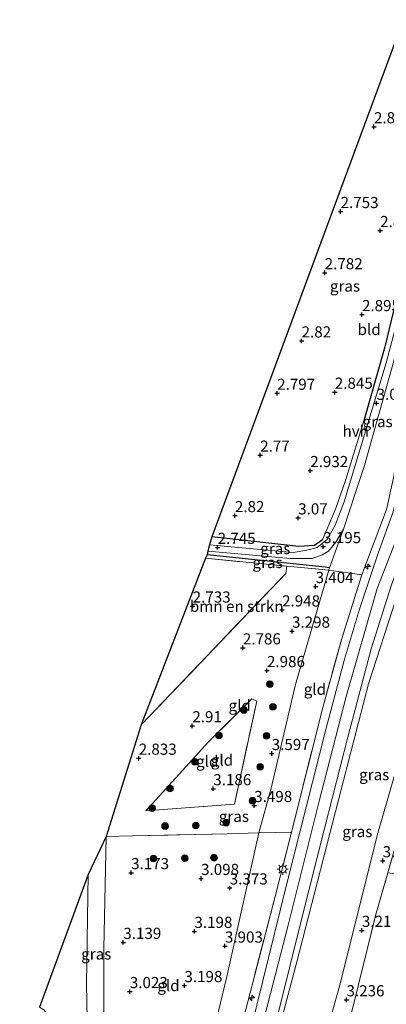
# Model space of a CAD drawing. Units: metres. Extents: x 139997 to 150008, y 412500 to 418753.
# Drawn here: x 142550 to 142633, y 417540 to 417761 of the extents above; entities that cross this region are included whole.
import ezdxf
from ezdxf.enums import TextEntityAlignment as Align

# ---------------------------------------------------------------- set-up
doc = ezdxf.new("R2010")
doc.units = ezdxf.units.M
doc.linetypes.add('IE-TERREINAFSCHEIDING', pattern=[10, 8, -2])
doc.layers.get('0').update_dxf_attribs({"lineweight": 25})
for name, color, linetype, lineweight in [('B-ME-AL-OVERIG-S-B1', 7, 'Continuous', 18), ('B-ME-GR-BOMENSTRUIKEN-GV-B6', 93, 'Continuous', 18), ('B-ME-GR-BOOM-S-B1', 93, 'Continuous', 18), ('B-ME-GW-KRUINLIJN-L-B1', 93, 'Continuous', 18), ('B-ME-GW-TEENLIJN-L-B1', 93, 'Continuous', 18), ('B-ME-IE-GRASLAND-GV-B6', 93, 'Continuous', 18), ('B-ME-IE-GRONDWERKLIJN-GROND_INGERICHT-GV-B6', 253, 'Continuous', 18), ('B-ME-IE-MEUBILAIR_WEGMEUBILAIR-LICHTMAST-S-B1', 8, 'Continuous', 18), ('B-ME-IE-TERREINAFSCHEIDING-DOORGANG-L-B1', 8, 'IE-TERREINAFSCHEIDING-KUNSTMATIG-OPEN', 18), ('B-ME-IE-TERREINAFSCHEIDING-RASTERHEKWERK-L-B1', 8, 'IE-TERREINAFSCHEIDING', 18), ('B-ME-OG-WATER-GV-B6', 153, 'Continuous', 18), ('B-ME-VH-VERH_SOORT-BITUMEN-GV-B6', 8, 'IE-TERREINAFSCHEIDING-NATUURLIJK-HOUTWAL', 18), ('B-ME-VH-VERH_SOORT-HALF_VERHARDING-GV-B6', 8, 'IE-TERREINAFSCHEIDING-NATUURLIJK-HOUTWAL', 18)]:
    doc.layers.add(name, color=color, linetype=linetype, lineweight=lineweight)
for name, color, linetype in [('B-ME-GW-HOOGTEPUNT-S-B1', 10, 'Continuous'), ('B-ME-IE-TERREINAFSCHEIDING-HAAG-L-B1', 10, 'Continuous'), ('B-ME-KG-KADASTRAAL-OPNAMEDTMGRENS-L-B1', 10, 'Continuous')]:
    doc.layers.add(name, color=color, linetype=linetype)
doc.styles.add('NLCS-ISO', font='NLCS-ISO.TTF')
doc.linetypes.add('IE-TERREINAFSCHEIDING-KUNSTMATIG-OPEN', pattern='A,7,-1.5,[67,NLCS.SHX,S=0.75,R=0,X=0,Y=0],-1.5', length=10)
doc.linetypes.add('IE-TERREINAFSCHEIDING-NATUURLIJK-HOUTWAL', pattern='A,7,-1.5,[67,NLCS.SHX,S=0.75,R=45,X=0,Y=0],-1.5,7,-1.5,[70,NLCS.SHX,S=0.75,R=0,X=0,Y=0],-1.5', length=20)

# ---------------------------------------------------------------- blocks, each defined once
blk = doc.blocks.new('hecto')
for p, q in [((0, 0.625), (-0.625, 0)), ((0, -0.625), (0, 0.625)), ((-0.625, 0), (0.625, 0)), ((0.625, 0), (0, -0.625))]:
    blk.add_line(p, q)
blk = doc.blocks.new('hoogtepunt')
for p, q in [((-0.5, 0), (0.5, 0)), ((0, 0.5), (0, -0.5))]:
    blk.add_line(p, q)
blk = doc.blocks.new('boom')
h = blk.add_hatch(color=256)
edge = h.paths.add_edge_path()
edge.add_arc((0, 0), 0.75, 0, 360)
blk.add_circle((0, 0), 0.75)
blk = doc.blocks.new('lantaarnpaal')
for p, q in [((-0.75, 0), (-1.25, 0)), ((-0.88, 0.88), (-0.53, 0.53)), ((0, 0.75), (0, 1.25)), ((0.53, 0.53), (0.88, 0.88)), ((0.75, 0), (1.25, 0)), ((-0.53, -0.53), (-0.88, -0.88)), ((0, -0.75), (0, -1.25)), ((0.53, -0.53), (0.88, -0.88))]:
    blk.add_line(p, q)
blk.add_circle((0, 0), 0.75)

msp = doc.modelspace()

# ---------------------------------------------------------------- linework, layer by layer
at = {"layer": 'B-ME-GR-BOMENSTRUIKEN-GV-B6'}
msp.add_polyline3d([(142610.224, 417638.133, 3.095), (142609.966, 417636.526, 3.006), (142593.757, 417619.523, 2.938), (142577.548, 417602.521, 2.869), (142591.948, 417639.923, 2.809), (142610.224, 417638.133, 3.095)], dxfattribs=at)
at = {"layer": 'B-ME-GW-KRUINLIJN-L-B1'}
for points in [[(142627.016, 417636.2, 6.791), (142632.552, 417650.865, 6.735), (142634.151, 417657.959, 6.599), (142635.25, 417665.384, 6.317), (142639.15, 417690.346, 4.504), (142641.514, 417704.957, 3.627)], [(142664.507, 417697.549, 6.663), (142664.339, 417697.362, 6.663), (142657.632, 417688.682, 6.683), (142650.083, 417676.051, 6.771), (142639.205, 417655.57, 6.811), (142630.459, 417633.092, 6.844), (142623.499, 417608.867, 6.983), (142617.462, 417585.427, 6.976), (142610.517, 417557.584, 6.988), (142602.562, 417526.891, 6.916), (142596.414, 417500.181, 6.811), (142590.488, 417476.505, 6.844), (142585.567, 417454.875, 6.687), (142582.182, 417428.247, 6.661), (142580.448, 417401.927, 6.823)], [(142600.026, 417501.256, 6.735), (142602.877, 417513.328, 6.864), (142612.445, 417549.337, 6.976), (142621.797, 417585.707, 6.919), (142628.497, 417611.764, 6.874), (142634.709, 417630.897, 6.713), (142638.94, 417642.677, 6.65), (142643.032, 417652.382, 6.794), (142649.133, 417665.219, 6.675), (142658.301, 417681.436, 6.57)], [(142550.26, 417493.916, 3.015), (142551.154, 417494.003, 3.031), (142556.563, 417494.527, 3.131), (142562.201, 417496.299, 3.131), (142566.905, 417499.156, 2.998), (142569.338, 417503.035, 3.054), (142569.623, 417508.18, 3.07), (142569.112, 417525.178, 2.922), (142569.127, 417552.262, 2.982), (142569.656, 417577.496, 2.978)]]:
    msp.add_polyline3d(points, dxfattribs=at)
at = {"layer": 'B-ME-GW-TEENLIJN-L-B1'}
for points in [[(142641.514, 417704.957, 3.627), (142640.496, 417704.266, 3.409), (142637.292, 417695.161, 3.008), (142629.557, 417667.72, 3.268), (142627.624, 417660.753, 3.426), (142625.628, 417654.639, 3.476), (142622.901, 417646.429, 3.526), (142619.792, 417637.753, 3.695), (142619.627, 417637.244, 3.71), (142612.112, 417611.584, 3.786), (142606.665, 417588.312, 3.863), (142603.943, 417578.297, 3.875), (142596.776, 417546.36, 4.041), (142590.718, 417521.203, 4.072), (142586.699, 417504.552, 3.718), (142585.361, 417499.242, 3.839), (142583.295, 417493.275, 3.988), (142580.963, 417488.717, 4.1), (142577.654, 417482.233, 4.241)], [(142600.026, 417501.256, 6.735), (142605.122, 417505.565, 4.954), (142609.254, 417510.089, 4.216), (142611.541, 417513.318, 3.754), (142615.14, 417519.35, 3.63), (142622.021, 417543.915, 3.454), (142630.614, 417578.203, 3.363), (142639.08, 417607.564, 2.817), (142646.908, 417631.748, 2.664), (142655.281, 417652.982, 2.745), (142659.575, 417662.356, 2.692)]]:
    msp.add_polyline3d(points, dxfattribs=at)
at = {"layer": 'B-ME-IE-GRASLAND-GV-B6'}
for points in [[(142636.036, 417697.292, 2.953), (142632.448, 417683.793, 3.05), (142623.065, 417652.544, 3.509), (142621.019, 417647.324, 3.541), (142619.22, 417644.124, 3.428), (142617.006, 417642.324, 3.262), (142614.715, 417641.698, 3.1), (142611.648, 417641.211, 2.95), (142592.841, 417642.889, 2.801), (142593.348, 417644.753, 2.765), (142612.872, 417642.54, 2.97), (142616.381, 417642.8, 3.235), (142618.195, 417644.027, 3.262), (142619.153, 417646.361, 3.419), (142621.079, 417650.943, 3.465), (142623.346, 417657.349, 3.392), (142627.325, 417670.259, 3.251), (142632.185, 417687.336, 3.156), (142636.1, 417703.484, 3.07)], [(142597.429, 417524.783, 6.864), (142602.484, 417544.402, 6.888), (142607.539, 417564.022, 6.913), (142611.251, 417578.465, 6.862), (142618.251, 417606.446, 6.904), (142622.529, 417621.923, 6.932), (142627.016, 417636.2, 6.791), (142632.552, 417650.865, 6.735), (142634.151, 417657.959, 6.599), (142635.25, 417665.384, 6.317), (142639.15, 417690.346, 4.504), (142641.514, 417704.957, 3.627), (142641.975, 417704.872, 3.672)], [(142641.975, 417704.872, 3.672), (142637.668, 417673.552, 5.822), (142636.958, 417667.801, 6.268), (142637.079, 417665.471, 6.409), (142636.325, 417659.353, 6.692), (142634.022, 417650.304, 6.787), (142630.679, 417641.03, 6.774), (142626.467, 417628.519, 6.872), (142623.162, 417617.244, 6.884), (142618.983, 417601.775, 6.904), (142610.1, 417566.648, 6.956), (142602.139, 417534.127, 6.932)], [(142627.016, 417636.2, 6.791), (142619.627, 417637.244, 3.71), (142619.792, 417637.753, 3.695), (142622.901, 417646.429, 3.526), (142625.628, 417654.639, 3.476), (142627.624, 417660.753, 3.426), (142629.557, 417667.72, 3.268), (142637.292, 417695.161, 3.008), (142640.496, 417704.266, 3.409), (142641.514, 417704.957, 3.627), (142639.15, 417690.346, 4.504), (142635.25, 417665.384, 6.317), (142634.151, 417657.959, 6.599), (142632.552, 417650.865, 6.735), (142627.016, 417636.2, 6.791)], [(142608.152, 417537.471, 7.004), (142613.443, 417558.529, 7.004), (142618.735, 417579.587, 7.004), (142623.9, 417599.79, 6.976), (142629.095, 417619.599, 6.888), (142633.663, 417633.967, 6.791), (142638.61, 417647.226, 6.857), (142645.635, 417662.498, 6.811), (142653.764, 417677.422, 6.679), (142658.797, 417684.634, 6.573), (142658.301, 417681.436, 6.57)], [(142659.575, 417662.356, 2.692), (142655.281, 417652.982, 2.745), (142646.908, 417631.748, 2.664), (142639.08, 417607.564, 2.817), (142630.614, 417578.203, 3.363), (142622.021, 417543.915, 3.454), (142615.14, 417519.35, 3.63), (142611.541, 417513.318, 3.754), (142609.254, 417510.089, 4.216), (142605.122, 417505.565, 4.954), (142600.026, 417501.256, 6.735), (142602.877, 417513.328, 6.864), (142612.445, 417549.337, 6.976), (142621.797, 417585.707, 6.919), (142628.497, 417611.764, 6.874), (142634.709, 417630.897, 6.713), (142638.94, 417642.677, 6.65), (142643.032, 417652.382, 6.794), (142649.133, 417665.219, 6.675), (142658.301, 417681.436, 6.57), (142659.575, 417662.356, 2.692)], [(142658.301, 417681.436, 6.57), (142649.133, 417665.219, 6.675), (142643.032, 417652.382, 6.794), (142638.94, 417642.677, 6.65), (142634.709, 417630.897, 6.713), (142628.497, 417611.764, 6.874), (142621.797, 417585.707, 6.919), (142612.445, 417549.337, 6.976), (142602.877, 417513.328, 6.864)], [(142615.14, 417519.35, 3.63), (142622.021, 417543.915, 3.454), (142630.614, 417578.203, 3.363), (142639.08, 417607.564, 2.817), (142646.908, 417631.748, 2.664), (142655.281, 417652.982, 2.745), (142659.575, 417662.356, 2.692), (142660.203, 417653.962, 2.569), (142655.185, 417642.475, 2.503), (142653.419, 417637.548, 2.447), (142649.219, 417625.517, 2.556), (142641.522, 417599.331, 2.604), (142635.829, 417579.91, 3.216), (142632.825, 417569.288, 3.468), (142630.251, 417560.274, 3.437), (142624.238, 417536.144, 3.565)], [(142619.792, 417637.753, 3.695), (142618.778, 417637.89, 3.626), (142592.307, 417640.678, 2.809), (142592.458, 417641.5, 2.797), (142610.996, 417639.868, 2.881), (142615.875, 417639.866, 3.216), (142618.11, 417640.705, 3.308), (142619.504, 417641.536, 3.445), (142621.197, 417643.535, 3.481), (142622.901, 417646.429, 3.526), (142619.792, 417637.753, 3.695)], [(142619.792, 417637.753, 3.695), (142619.627, 417637.244, 3.71), (142610.224, 417638.133, 3.095), (142591.948, 417639.923, 2.809), (142592.307, 417640.678, 2.809), (142618.778, 417637.89, 3.626), (142619.792, 417637.753, 3.695)], [(142565.633, 417568.936, 1.47), (142569.656, 417577.496, 2.978), (142569.127, 417552.262, 2.982), (142569.112, 417525.178, 2.922), (142565.59, 417524.72, 1.47), (142565.214, 417544.309, 1.47), (142565.633, 417568.936, 1.47)]]:
    msp.add_polyline3d(points, dxfattribs=at)
at = {"layer": 'B-ME-IE-GRONDWERKLIJN-GROND_INGERICHT-GV-B6'}
for points in [[(142646.85, 417752.995, 2.597), (142637.792, 417720.308, 2.781), (142635.875, 417709.808, 2.801), (142635.588, 417705.771, 3.066), (142636.1, 417703.484, 3.07), (142632.185, 417687.336, 3.156), (142627.325, 417670.259, 3.251), (142623.346, 417657.349, 3.392), (142621.079, 417650.943, 3.465), (142619.153, 417646.361, 3.419), (142618.195, 417644.027, 3.262), (142616.381, 417642.8, 3.235), (142612.872, 417642.54, 2.97), (142593.348, 417644.753, 2.765), (142635.791, 417759.212, 2.765), (142648.521, 417760.305, 2.753), (142646.85, 417752.995, 2.597)], [(142619.627, 417637.244, 3.71), (142612.112, 417611.584, 3.786), (142606.665, 417588.312, 3.863), (142603.943, 417578.297, 3.875), (142596.771, 417578.045, 3.352), (142575.542, 417577.615, 3.059), (142569.656, 417577.496, 2.978), (142577.548, 417602.521, 2.869), (142593.757, 417619.523, 2.938), (142609.966, 417636.526, 3.006), (142610.224, 417638.133, 3.095), (142619.627, 417637.244, 3.71)], [(142627.016, 417636.2, 6.791), (142622.529, 417621.923, 6.932), (142618.251, 417606.446, 6.904), (142611.251, 417578.465, 6.862), (142603.943, 417578.297, 3.875), (142606.665, 417588.312, 3.863), (142612.112, 417611.584, 3.786), (142619.627, 417637.244, 3.71), (142627.016, 417636.2, 6.791)], [(142578.562, 417583.208, 3.179), (142598.431, 417584.733, 3.344), (142603.452, 417607.849, 3.143), (142602.377, 417608.348, 3.143), (142592.644, 417598.74, 3.143), (142578.562, 417583.208, 3.179)], [(142598.431, 417584.733, 3.344), (142578.562, 417583.208, 3.179), (142592.644, 417598.74, 3.143), (142602.377, 417608.348, 3.143), (142603.452, 417607.849, 3.143), (142598.431, 417584.733, 3.344)], [(142586.699, 417504.552, 3.718), (142574.949, 417518.661, 3.083), (142569.112, 417525.178, 2.922), (142569.127, 417552.262, 2.982), (142569.656, 417577.496, 2.978), (142575.542, 417577.615, 3.059), (142596.771, 417578.045, 3.352), (142603.943, 417578.297, 3.875), (142596.776, 417546.36, 4.041), (142590.718, 417521.203, 4.072), (142586.699, 417504.552, 3.718)], [(142597.429, 417524.783, 6.864), (142593.827, 417514.217, 6.248), (142589.022, 417501.884, 5.062), (142586.699, 417504.552, 3.718), (142590.718, 417521.203, 4.072), (142596.776, 417546.36, 4.041), (142603.943, 417578.297, 3.875), (142611.251, 417578.465, 6.862), (142607.539, 417564.022, 6.913), (142602.484, 417544.402, 6.888), (142597.429, 417524.783, 6.864)], [(142624.238, 417536.144, 3.565), (142630.251, 417560.274, 3.437), (142632.825, 417569.288, 3.468), (142652.078, 417566.731, 3.365), (142665.369, 417564.909, 3.246)]]:
    msp.add_polyline3d(points, dxfattribs=at)
at = {"layer": 'B-ME-IE-TERREINAFSCHEIDING-DOORGANG-L-B1'}
msp.add_line((142569.656, 417577.496, 2.978), (142575.542, 417577.615, 3.059), dxfattribs=at)
at = {"layer": 'B-ME-IE-TERREINAFSCHEIDING-HAAG-L-B1'}
for points in [[(142636.1, 417703.484, 3.07), (142632.185, 417687.336, 3.156), (142627.325, 417670.259, 3.251)], [(142618.195, 417644.027, 3.262), (142616.381, 417642.8, 3.235), (142612.872, 417642.54, 2.97), (142593.348, 417644.753, 2.765)], [(142619.792, 417637.753, 3.695), (142618.778, 417637.89, 3.626), (142592.307, 417640.678, 2.809)]]:
    msp.add_polyline3d(points, dxfattribs=at)
at = {"layer": 'B-ME-IE-TERREINAFSCHEIDING-RASTERHEKWERK-L-B1'}
msp.add_line((142591.948, 417639.923, 2.809), (142610.224, 417638.133, 3.095), dxfattribs=at)
for points in [[(142614.951, 417509.39, 3.48), (142618.817, 417518.342, 3.63), (142624.238, 417536.144, 3.565), (142630.251, 417560.274, 3.437), (142632.825, 417569.288, 3.468), (142635.829, 417579.91, 3.216), (142641.522, 417599.331, 2.604), (142649.219, 417625.517, 2.556), (142653.419, 417637.548, 2.447), (142655.185, 417642.475, 2.503), (142660.203, 417653.962, 2.569)], [(142577.548, 417602.521, 2.869), (142593.757, 417619.523, 2.938), (142609.966, 417636.526, 3.006), (142610.224, 417638.133, 3.095), (142619.627, 417637.244, 3.71), (142627.016, 417636.2, 6.791)], [(142627.016, 417636.2, 6.791), (142622.529, 417621.923, 6.932), (142618.251, 417606.446, 6.904), (142611.251, 417578.465, 6.862), (142607.539, 417564.022, 6.913), (142602.484, 417544.402, 6.888), (142597.429, 417524.783, 6.864)], [(142578.562, 417583.208, 3.179), (142592.644, 417598.74, 3.143), (142602.377, 417608.348, 3.143), (142603.452, 417607.849, 3.143), (142598.431, 417584.733, 3.344), (142578.562, 417583.208, 3.179)], [(142575.542, 417577.615, 3.059), (142596.771, 417578.045, 3.352), (142603.943, 417578.297, 3.875), (142611.251, 417578.465, 6.862)]]:
    msp.add_polyline3d(points, dxfattribs=at)
at = {"layer": 'B-ME-KG-KADASTRAAL-OPNAMEDTMGRENS-L-B1'}
msp.add_polyline3d([(142654.228, 417760.594, 3.038), (142653.654, 417760.769, 3.038), (142648.521, 417760.305, 2.753), (142635.791, 417759.212, 2.765), (142593.348, 417644.753, 2.765), (142592.841, 417642.889, 2.801), (142592.458, 417641.5, 2.797), (142592.307, 417640.678, 2.809), (142591.948, 417639.923, 2.809), (142577.548, 417602.521, 2.869), (142569.656, 417577.496, 2.978), (142565.633, 417568.936, 1.47), (142554.677, 417539.141, 1.47)], dxfattribs=at)
at = {"layer": 'B-ME-OG-WATER-GV-B6'}
msp.add_polyline3d([(142565.59, 417524.72, 1.47), (142566.391, 417508.618, 1.47), (142565.571, 417504.702, 1.47), (142564.336, 417501.444, 1.47), (142562.607, 417499.653, 1.47), (142560.302, 417498.74, 1.47), (142551.971, 417497.643, 1.47), (142551.013, 417497.506, 1.47), (142551.807, 417502.611, 1.47), (142557.002, 417503.242, 1.47), (142559.934, 417504.672, 1.47), (142561.479, 417506.952, 1.47), (142561.683, 417509.781, 1.47), (142561.01, 417514.771, 1.47), (142558.593, 417532.851, 1.47), (142557.739, 417535.702, 1.47), (142555.706, 417538.557, 1.47), (142554.677, 417539.141, 1.47), (142565.633, 417568.936, 1.47), (142565.214, 417544.309, 1.47), (142565.59, 417524.72, 1.47)], dxfattribs=at)
at = {"layer": 'B-ME-VH-VERH_SOORT-BITUMEN-GV-B6'}
for points in [[(142602.139, 417534.127, 6.932), (142610.1, 417566.648, 6.956), (142618.983, 417601.775, 6.904), (142623.162, 417617.244, 6.884), (142626.467, 417628.519, 6.872), (142630.679, 417641.03, 6.774), (142634.022, 417650.304, 6.787), (142636.325, 417659.353, 6.692), (142637.079, 417665.471, 6.409), (142636.958, 417667.801, 6.268), (142637.668, 417673.552, 5.822), (142641.975, 417704.872, 3.672), (142642.744, 417710.61, 3.499), (142642.968, 417712.86, 3.364), (142647.936, 417736.339, 3.099), (142652.143, 417753.747, 3.079), (142654.228, 417760.594, 3.038), (142654.217, 417743.554, 3.099)], [(142633.663, 417633.967, 6.791), (142629.095, 417619.599, 6.888), (142623.9, 417599.79, 6.976), (142618.735, 417579.587, 7.004), (142613.443, 417558.529, 7.004), (142608.152, 417537.471, 7.004)]]:
    msp.add_polyline3d(points, dxfattribs=at)
at = {"layer": 'B-ME-VH-VERH_SOORT-HALF_VERHARDING-GV-B6'}
msp.add_polyline3d([(142637.292, 417695.161, 3.008), (142629.557, 417667.72, 3.268), (142627.624, 417660.753, 3.426), (142625.628, 417654.639, 3.476), (142622.901, 417646.429, 3.526), (142621.197, 417643.535, 3.481), (142619.504, 417641.536, 3.445), (142618.11, 417640.705, 3.308), (142615.875, 417639.866, 3.216), (142610.996, 417639.868, 2.881), (142592.458, 417641.5, 2.797), (142592.841, 417642.889, 2.801), (142611.648, 417641.211, 2.95), (142614.715, 417641.698, 3.1), (142617.006, 417642.324, 3.262), (142619.22, 417644.124, 3.428), (142621.019, 417647.324, 3.541), (142623.065, 417652.544, 3.509), (142632.448, 417683.793, 3.05), (142636.036, 417697.292, 2.953)], dxfattribs=at)

# ---------------------------------------------------------------- block references
at = {"layer": 'B-ME-AL-OVERIG-S-B1', "rotation": 90}
for p in [(142628.354, 417638.053, 7.507), (142602.375, 417541.243, 7.045)]:
    msp.add_blockref('hecto', p, dxfattribs=at)
at = {"layer": 'B-ME-GR-BOOM-S-B1', "rotation": 90}
for p in [(142606.371, 417611.665, 3.287), (142600.521, 417605.876, 3.093), (142607.082, 417606.578, 3.456), (142594.958, 417600.138, 3.087), (142605.648, 417600.052, 3.437), (142589.562, 417594.225, 2.968), (142604.194, 417593.093, 3.5), (142583.979, 417588.258, 3.093), (142602.477, 417585.501, 3.531), (142579.991, 417583.843, 3.068), (142582.875, 417579.818, 3.031), (142589.792, 417579.953, 3.112), (142596.576, 417580.592, 3.331), (142580.266, 417572.539, 3.126), (142587.293, 417572.613, 3.12), (142593.853, 417572.721, 3.295)]:
    msp.add_blockref('boom', p, dxfattribs=at)
at = {"layer": 'B-ME-GW-HOOGTEPUNT-S-B1', "rotation": 90}
for p in [(142629.745, 417736.73, 2.882), (142629.745, 417736.73, 2.882), (142622.248, 417717.714, 2.753), (142622.248, 417717.714, 2.753), (142631.125, 417713.444, 2.82), (142631.125, 417713.444, 2.82), (142618.682, 417703.975, 2.782), (142618.682, 417703.975, 2.782), (142627.054, 417694.585, 2.895), (142627.054, 417694.585, 2.895), (142613.5, 417688.674, 2.82), (142613.5, 417688.674, 2.82), (142608.027, 417676.931, 2.797), (142608.027, 417676.931, 2.797), (142620.956, 417677.169, 2.845), (142620.956, 417677.169, 2.845), (142630.337, 417674.681, 3.083), (142630.337, 417674.681, 3.083), (142604.212, 417663.05, 2.77), (142604.212, 417663.05, 2.77), (142615.451, 417659.582, 2.932), (142615.451, 417659.582, 2.932), (142598.542, 417649.475, 2.82), (142598.542, 417649.475, 2.82), (142612.738, 417648.961, 3.07), (142612.738, 417648.961, 3.07), (142594.67, 417642.347, 2.745), (142594.67, 417642.347, 2.745), (142618.346, 417642.518, 3.195), (142618.346, 417642.518, 3.195), (142616.659, 417633.572, 3.404), (142616.659, 417633.572, 3.404), (142589.071, 417629.19, 2.733), (142589.071, 417629.19, 2.733), (142609.128, 417628.31, 2.948), (142609.128, 417628.31, 2.948), (142611.354, 417623.544, 3.298), (142611.354, 417623.544, 3.298), (142600.329, 417619.798, 2.786), (142600.329, 417619.798, 2.786), (142605.735, 417614.699, 2.986), (142605.735, 417614.699, 2.986), (142588.991, 417602.318, 2.91), (142588.991, 417602.318, 2.91), (142576.963, 417595.035, 2.833), (142576.963, 417595.035, 2.833), (142606.804, 417596.091, 3.597), (142606.804, 417596.091, 3.597), (142593.696, 417588.187, 3.186), (142593.696, 417588.187, 3.186), (142602.878, 417584.421, 3.498), (142602.878, 417584.421, 3.498), (142631.694, 417572.021, 3.469), (142631.694, 417572.021, 3.469), (142575.257, 417569.354, 3.173), (142575.257, 417569.354, 3.173), (142590.959, 417568.05, 3.098), (142590.959, 417568.05, 3.098), (142597.389, 417565.922, 3.373), (142597.389, 417565.922, 3.373), (142589.454, 417556.18, 3.198), (142589.454, 417556.18, 3.198), (142627.03, 417556.408, 3.21), (142627.03, 417556.408, 3.21), (142573.506, 417553.712, 3.139), (142573.506, 417553.712, 3.139), (142596.302, 417552.88, 3.903), (142596.302, 417552.88, 3.903), (142587.211, 417544.017, 3.198), (142587.211, 417544.017, 3.198), (142574.97, 417542.664, 3.023), (142574.97, 417542.664, 3.023), (142623.581, 417540.822, 3.236), (142623.581, 417540.822, 3.236)]:
    msp.add_blockref('hoogtepunt', p, dxfattribs=at)
at = {"layer": 'B-ME-IE-MEUBILAIR_WEGMEUBILAIR-LICHTMAST-S-B1', "rotation": 90}
msp.add_blockref('lantaarnpaal', (142609.268, 417570.125, 6.997), dxfattribs=at)

# ---------------------------------------------------------------- texts
at = {"layer": 'B-ME-GR-BOMENSTRUIKEN-GV-B6', "ltscale": 0.2, "style": 'NLCS-ISO'}
msp.add_text('bmn en strkn', height=2.5, dxfattribs=at).set_placement((142598.9445, 417629.1265), align=Align.MIDDLE_CENTER)
at = {"layer": 'B-ME-GW-HOOGTEPUNT-S-B1', "ltscale": 0.2, "style": 'NLCS-ISO'}
for s, p in [('2.882', (142629.745, 417736.73, 2.882)), ('2.882', (142629.745, 417736.73, 2.882)), ('2.753', (142622.248, 417717.714, 2.753)), ('2.753', (142622.248, 417717.714, 2.753)), ('2.82', (142631.125, 417713.444, 2.82)), ('2.82', (142631.125, 417713.444, 2.82)), ('2.782', (142618.682, 417703.975, 2.782)), ('2.782', (142618.682, 417703.975, 2.782)), ('2.895', (142627.054, 417694.585, 2.895)), ('2.895', (142627.054, 417694.585, 2.895)), ('2.82', (142613.5, 417688.674, 2.82)), ('2.82', (142613.5, 417688.674, 2.82)), ('2.797', (142608.027, 417676.931, 2.797)), ('2.797', (142608.027, 417676.931, 2.797)), ('2.845', (142620.956, 417677.169, 2.845)), ('2.845', (142620.956, 417677.169, 2.845)), ('3.083', (142630.337, 417674.681, 3.083)), ('3.083', (142630.337, 417674.681, 3.083)), ('2.77', (142604.212, 417663.05, 2.77)), ('2.77', (142604.212, 417663.05, 2.77)), ('2.932', (142615.451, 417659.582, 2.932)), ('2.932', (142615.451, 417659.582, 2.932)), ('2.82', (142598.542, 417649.475, 2.82)), ('2.82', (142598.542, 417649.475, 2.82)), ('3.07', (142612.738, 417648.961, 3.07)), ('3.07', (142612.738, 417648.961, 3.07)), ('2.745', (142594.67, 417642.347, 2.745)), ('2.745', (142594.67, 417642.347, 2.745)), ('3.195', (142618.346, 417642.518, 3.195)), ('3.195', (142618.346, 417642.518, 3.195)), ('3.404', (142616.659, 417633.572, 3.404)), ('3.404', (142616.659, 417633.572, 3.404)), ('2.733', (142589.071, 417629.19, 2.733)), ('2.733', (142589.071, 417629.19, 2.733)), ('2.948', (142609.128, 417628.31, 2.948)), ('2.948', (142609.128, 417628.31, 2.948)), ('3.298', (142611.354, 417623.544, 3.298)), ('3.298', (142611.354, 417623.544, 3.298)), ('2.786', (142600.329, 417619.798, 2.786)), ('2.786', (142600.329, 417619.798, 2.786)), ('2.986', (142605.735, 417614.699, 2.986)), ('2.986', (142605.735, 417614.699, 2.986)), ('2.91', (142588.991, 417602.318, 2.91)), ('2.91', (142588.991, 417602.318, 2.91)), ('3.597', (142606.804, 417596.091, 3.597)), ('3.597', (142606.804, 417596.091, 3.597)), ('2.833', (142576.963, 417595.035, 2.833)), ('2.833', (142576.963, 417595.035, 2.833)), ('3.186', (142593.696, 417588.187, 3.186)), ('3.186', (142593.696, 417588.187, 3.186)), ('3.498', (142602.878, 417584.421, 3.498)), ('3.498', (142602.878, 417584.421, 3.498)), ('3.469', (142631.694, 417572.021, 3.469)), ('3.469', (142631.694, 417572.021, 3.469)), ('3.173', (142575.257, 417569.354, 3.173)), ('3.173', (142575.257, 417569.354, 3.173)), ('3.098', (142590.959, 417568.05, 3.098)), ('3.098', (142590.959, 417568.05, 3.098)), ('3.373', (142597.389, 417565.922, 3.373)), ('3.373', (142597.389, 417565.922, 3.373)), ('3.198', (142589.454, 417556.18, 3.198)), ('3.198', (142589.454, 417556.18, 3.198)), ('3.21', (142627.03, 417556.408, 3.21)), ('3.21', (142627.03, 417556.408, 3.21)), ('3.139', (142573.506, 417553.712, 3.139)), ('3.139', (142573.506, 417553.712, 3.139)), ('3.903', (142596.302, 417552.88, 3.903)), ('3.903', (142596.302, 417552.88, 3.903)), ('3.198', (142587.211, 417544.017, 3.198)), ('3.198', (142587.211, 417544.017, 3.198)), ('3.023', (142574.97, 417542.664, 3.023)), ('3.023', (142574.97, 417542.664, 3.023)), ('3.236', (142623.581, 417540.822, 3.236)), ('3.236', (142623.581, 417540.822, 3.236))]:
    msp.add_text(s, height=2.5, dxfattribs=at).set_placement(p, align=Align.BOTTOM_LEFT)
at = {"layer": 'B-ME-IE-GRASLAND-GV-B6', "ltscale": 0.2, "style": 'NLCS-ISO'}
for p in [(142623.2475, 417700.99), (142630.5705, 417670.5785), (142607.604, 417642.091), (142605.87, 417638.961), (142629.8005, 417591.346), (142598.308, 417581.984), (142626.019, 417578.5795), (142567.435, 417551.108)]:
    msp.add_text('gras', height=2.5, dxfattribs=at).set_placement(p, align=Align.MIDDLE_CENTER)
at = {"layer": 'B-ME-IE-GRONDWERKLIJN-GROND_INGERICHT-GV-B6', "ltscale": 0.2, "style": 'NLCS-ISO'}
for s, p in [('bld', (142628.6618, 417691.2498)), ('gld', (142616.49, 417610.519)), ('gld', (142599.6198, 417606.8783)), ('gld', (142592.338, 417594.3477)), ('gld', (142595.6495, 417594.6018)), ('gld', (142583.6356, 417544.0201))]:
    msp.add_text(s, height=2.5, dxfattribs=at).set_placement(p, align=Align.MIDDLE_CENTER)
at = {"layer": 'B-ME-VH-VERH_SOORT-HALF_VERHARDING-GV-B6', "ltscale": 0.2, "style": 'NLCS-ISO'}
msp.add_text('hvh', height=2.5, dxfattribs=at).set_placement((142625.6527, 417668.4589), align=Align.MIDDLE_CENTER)

doc.saveas('drawing.dxf')
